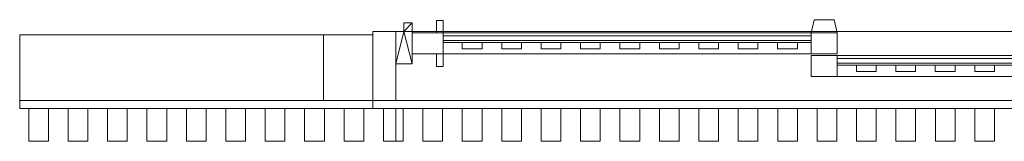
# Model space of a CAD drawing. Units: millimetres. Extents: x 0 to 3016, y -62 to 123.
# Drawn here: x 0 to 1499, y -62 to 123 of the extents above; entities that cross this region are included whole.
import ezdxf

# ---------------------------------------------------------------- set-up
doc = ezdxf.new("R2010")
doc.units = ezdxf.units.MM
doc.header["$LTSCALE"] = 5.08
doc.layers.add('ｽｸﾘｰﾝⅡ（2枚引込戸ｾｯﾄ）04', color=7, linetype='Continuous')

# ---------------------------------------------------------------- blocks, each defined once
blk = doc.blocks.new('____YⅡ（2枚引込戸__A）04_dxf')
at = {"color": 253, "linetype": 'Continuous', "lineweight": 15}
for points in [[(634.5, 103, 136), (634.5, 122, 136), (644.5, 122, 136), (644.5, 103, 136)], [(644.5, 103, 2025), (644.5, 122, 2025), (634.5, 122, 2025), (634.5, 103, 2025)], [(634.5, 103, 136), (634.5, 103, 2025), (634.5, 122, 2025), (634.5, 122, 136)], [(634.5, 122, 136), (634.5, 122, 2025), (644.5, 122, 2025), (644.5, 122, 136)], [(644.5, 122, 136), (644.5, 122, 2025), (644.5, 103, 2025), (644.5, 103, 136)], [(1204.5, 103), (1204.5, 103, 2025), (1209.5, 123, 2025), (1209.5, 123)], [(1244.5, 103), (1204.5, 103), (1209.5, 123), (1239.5, 123)], [(1244.5, 103, 2025), (1239.5, 123, 2025), (1209.5, 123, 2025), (1204.5, 103, 2025)], [(1209.5, 123), (1209.5, 123, 2025), (1239.5, 123, 2025), (1239.5, 123)], [(1239.5, 123), (1239.5, 123, 2025), (1244.5, 103, 2025), (1244.5, 103)], [(537.5, 0), (537.5, 105), (572.5, 105), (572.5, 0)], [(572.5, 0, 2200), (572.5, 105, 2200), (537.5, 105, 2200), (537.5, 0, 2200)], [(537.5, 0), (537.5, 0, 2200), (537.5, 105, 2200), (537.5, 105)], [(537.5, 105), (537.5, 105, 2200), (572.5, 105, 2200), (572.5, 105)], [(2478, 0, 2200), (537.5, 0, 2200), (537.5, 105, 2200), (2478, 105, 2200)], [(537.5, 0, 2275), (2478, 0, 2275), (2478, 105, 2275), (537.5, 105, 2275)], [(2478, 105, 2200), (537.5, 105, 2200), (537.5, 105, 2275), (2478, 105, 2275)], [(537.5, 105, 2200), (537.5, 0, 2200), (537.5, 0, 2275), (537.5, 105, 2275)], [(2478, 0, 2305), (537.5, 0, 2305), (537.5, 105, 2305), (2478, 105, 2305)], [(537.5, 0, 2380), (2478, 0, 2380), (2478, 105, 2380), (537.5, 105, 2380)], [(2478, 105, 2305), (537.5, 105, 2305), (537.5, 105, 2380), (2478, 105, 2380)], [(537.5, 105, 2305), (537.5, 0, 2305), (537.5, 0, 2380), (537.5, 105, 2380)], [(572.5, 105), (572.5, 105, 2200), (572.5, 0, 2200), (572.5, 0)], [(572.5, 0, 2025), (572.5, 105, 2025), (2443, 105, 2025), (2443, 0, 2025)], [(2443, 0, 2200), (2443, 105, 2200), (572.5, 105, 2200), (572.5, 0, 2200)], [(572.5, 0, 2025), (572.5, 0, 2200), (572.5, 105, 2200), (572.5, 105, 2025)], [(572.5, 105, 2025), (572.5, 105, 2200), (2443, 105, 2200), (2443, 105, 2025)], [(572.5, 56), (572.5, 56, 2025), (572.5, 105, 2025), (572.5, 105)], [(572.5, 105), (572.5, 105, 2025), (584.5, 105, 2025), (584.5, 105)], [(572.5, 56), (572.5, 105), (584.5, 105)], [(597.5, 56), (572.5, 56), (584.5, 105)], [(584.5, 105, 2025), (572.5, 105, 2025), (572.5, 56, 2025)], [(597.5, 56, 2025), (584.5, 105, 2025), (572.5, 56, 2025)], [(584.5, 105), (584.5, 105, 2025), (584.5, 118, 2025), (584.5, 118)], [(584.5, 118), (584.5, 118, 2025), (597.5, 118, 2025), (597.5, 118)], [(597.5, 56), (584.5, 105), (597.5, 118)], [(597.5, 118), (584.5, 105), (584.5, 118)], [(597.5, 118, 2025), (584.5, 118, 2025), (584.5, 105, 2025)], [(597.5, 118, 2025), (584.5, 105, 2025), (597.5, 56, 2025)], [(597.5, 118), (597.5, 118, 2025), (597.5, 56, 2025), (597.5, 56)], [(462.5, 0, 120), (0, 0, 120), (0, 100, 120), (462.5, 100, 120)], [(0, 0, 195), (462.5, 0, 195), (462.5, 100, 195), (0, 100, 195)], [(462.5, 100, 120), (0, 100, 120), (0, 100, 195), (462.5, 100, 195)], [(0, 100, 120), (0, 0, 120), (0, 0, 195), (0, 100, 195)], [(462.5, 0, 1162.5), (0, 0, 1162.5), (0, 100, 1162.5), (462.5, 100, 1162.5)], [(0, 0, 1237.5), (462.5, 0, 1237.5), (462.5, 100, 1237.5), (0, 100, 1237.5)], [(462.5, 100, 1162.5), (0, 100, 1162.5), (0, 100, 1237.5), (462.5, 100, 1237.5)], [(0, 100, 1162.5), (0, 0, 1162.5), (0, 0, 1237.5), (0, 100, 1237.5)], [(462.5, 0, 2305), (0, 0, 2305), (0, 100, 2305), (462.5, 100, 2305)], [(0, 0, 2380), (462.5, 0, 2380), (462.5, 100, 2380), (0, 100, 2380)], [(462.5, 100, 2305), (0, 100, 2305), (0, 100, 2380), (462.5, 100, 2380)], [(0, 100, 2305), (0, 0, 2305), (0, 0, 2380), (0, 100, 2380)], [(462.5, 0, 120), (462.5, 100, 120), (462.5, 100, 195), (462.5, 0, 195)], [(462.5, 0, 1162.5), (462.5, 100, 1162.5), (462.5, 100, 1237.5), (462.5, 0, 1237.5)], [(462.5, 0, 2305), (462.5, 100, 2305), (462.5, 100, 2380), (462.5, 0, 2380)], [(537.5, 0), (462.5, 0), (462.5, 100), (537.5, 100)], [(462.5, 0, 2500), (537.5, 0, 2500), (537.5, 100, 2500), (462.5, 100, 2500)], [(537.5, 100), (462.5, 100), (462.5, 100, 2500), (537.5, 100, 2500)], [(462.5, 100), (462.5, 0), (462.5, 0, 2500), (462.5, 100, 2500)], [(537.5, 0), (537.5, 100), (537.5, 100, 2500), (537.5, 0, 2500)], [(597.5, 71), (597.5, 103), (644.5, 103), (644.5, 71)], [(644.5, 71, 2025), (644.5, 103, 2025), (597.5, 103, 2025), (597.5, 71, 2025)], [(597.5, 71), (597.5, 71, 2025), (597.5, 103, 2025), (597.5, 103)], [(597.5, 103), (597.5, 103, 2025), (644.5, 103, 2025), (644.5, 103)], [(644.5, 103, 136), (644.5, 103, 2025), (634.5, 103, 2025), (634.5, 103, 136)], [(644.5, 103), (644.5, 103, 2025), (644.5, 71, 2025), (644.5, 71)], [(644.5, 71), (644.5, 103), (1204.5, 103), (1204.5, 71)], [(1204.5, 71, 136), (1204.5, 103, 136), (644.5, 103, 136), (644.5, 71, 136)], [(644.5, 71), (644.5, 71, 136), (644.5, 103, 136), (644.5, 103)], [(644.5, 103), (644.5, 103, 136), (1204.5, 103, 136), (1204.5, 103)], [(644.5, 91.5, 1470), (644.5, 98.5, 1470), (1204.5, 98.5, 1470), (1204.5, 91.5, 1470)], [(1204.5, 91.5, 1500), (1204.5, 98.5, 1500), (644.5, 98.5, 1500), (644.5, 91.5, 1500)], [(644.5, 91.5, 1470), (644.5, 91.5, 1500), (644.5, 98.5, 1500), (644.5, 98.5, 1470)], [(644.5, 98.5, 1470), (644.5, 98.5, 1500), (1204.5, 98.5, 1500), (1204.5, 98.5, 1470)], [(1204.5, 91.5, 1470), (1204.5, 91.5, 1500), (644.5, 91.5, 1500), (644.5, 91.5, 1470)], [(644.5, 88.5, 136), (644.5, 91.5, 136), (1204.5, 91.5, 136), (1204.5, 88.5, 136)], [(1204.5, 88.5, 1500), (1204.5, 91.5, 1500), (644.5, 91.5, 1500), (644.5, 88.5, 1500)], [(644.5, 88.5, 136), (644.5, 88.5, 1500), (644.5, 91.5, 1500), (644.5, 91.5, 136)], [(644.5, 91.5, 136), (644.5, 91.5, 1500), (1204.5, 91.5, 1500), (1204.5, 91.5, 136)], [(1204.5, 71), (1204.5, 103), (1244.5, 103), (1244.5, 71)], [(1244.5, 71, 2025), (1244.5, 103, 2025), (1204.5, 103, 2025), (1204.5, 71, 2025)], [(1204.5, 71), (1204.5, 71, 2025), (1204.5, 103, 2025), (1204.5, 103)], [(1204.5, 103), (1204.5, 103, 2025), (1244.5, 103, 2025), (1244.5, 103)], [(1244.5, 103), (1244.5, 103, 2025), (1204.5, 103, 2025), (1204.5, 103)], [(1204.5, 103), (1204.5, 103, 136), (1204.5, 71, 136), (1204.5, 71)], [(1204.5, 98.5, 1470), (1204.5, 98.5, 1500), (1204.5, 91.5, 1500), (1204.5, 91.5, 1470)], [(1204.5, 91.5, 136), (1204.5, 91.5, 1500), (1204.5, 88.5, 1500), (1204.5, 88.5, 136)], [(1244.5, 103), (1244.5, 103, 2025), (1244.5, 71, 2025), (1244.5, 71)], [(1204.5, 88.5, 136), (1204.5, 88.5, 1500), (644.5, 88.5, 1500), (644.5, 88.5, 136)], [(673.7, 78.5, 136), (673.7, 88.5, 136), (703.7, 88.5, 136), (703.7, 78.5, 136)], [(703.7, 78.5, 2025), (703.7, 88.5, 2025), (673.7, 88.5, 2025), (673.7, 78.5, 2025)], [(673.7, 78.5, 136), (673.7, 78.5, 2025), (673.7, 88.5, 2025), (673.7, 88.5, 136)], [(673.7, 88.5, 136), (673.7, 88.5, 2025), (703.7, 88.5, 2025), (703.7, 88.5, 136)], [(703.7, 78.5, 136), (703.7, 78.5, 2025), (673.7, 78.5, 2025), (673.7, 78.5, 136)], [(703.7, 88.5, 136), (703.7, 88.5, 2025), (703.7, 78.5, 2025), (703.7, 78.5, 136)], [(733.7, 78.5, 136), (733.7, 88.5, 136), (763.7, 88.5, 136), (763.7, 78.5, 136)], [(763.7, 78.5, 2025), (763.7, 88.5, 2025), (733.7, 88.5, 2025), (733.7, 78.5, 2025)], [(733.7, 78.5, 136), (733.7, 78.5, 2025), (733.7, 88.5, 2025), (733.7, 88.5, 136)], [(733.7, 88.5, 136), (733.7, 88.5, 2025), (763.7, 88.5, 2025), (763.7, 88.5, 136)], [(763.7, 78.5, 136), (763.7, 78.5, 2025), (733.7, 78.5, 2025), (733.7, 78.5, 136)], [(763.7, 88.5, 136), (763.7, 88.5, 2025), (763.7, 78.5, 2025), (763.7, 78.5, 136)], [(793.7, 78.5, 136), (793.7, 88.5, 136), (823.7, 88.5, 136), (823.7, 78.5, 136)], [(823.7, 78.5, 2025), (823.7, 88.5, 2025), (793.7, 88.5, 2025), (793.7, 78.5, 2025)], [(793.7, 78.5, 136), (793.7, 78.5, 2025), (793.7, 88.5, 2025), (793.7, 88.5, 136)], [(793.7, 88.5, 136), (793.7, 88.5, 2025), (823.7, 88.5, 2025), (823.7, 88.5, 136)], [(823.7, 78.5, 136), (823.7, 78.5, 2025), (793.7, 78.5, 2025), (793.7, 78.5, 136)], [(823.7, 88.5, 136), (823.7, 88.5, 2025), (823.7, 78.5, 2025), (823.7, 78.5, 136)], [(853.7, 78.5, 136), (853.7, 88.5, 136), (883.7, 88.5, 136), (883.7, 78.5, 136)], [(883.7, 78.5, 2025), (883.7, 88.5, 2025), (853.7, 88.5, 2025), (853.7, 78.5, 2025)], [(853.7, 78.5, 136), (853.7, 78.5, 2025), (853.7, 88.5, 2025), (853.7, 88.5, 136)], [(853.7, 88.5, 136), (853.7, 88.5, 2025), (883.7, 88.5, 2025), (883.7, 88.5, 136)], [(883.7, 78.5, 136), (883.7, 78.5, 2025), (853.7, 78.5, 2025), (853.7, 78.5, 136)], [(883.7, 88.5, 136), (883.7, 88.5, 2025), (883.7, 78.5, 2025), (883.7, 78.5, 136)], [(913.7, 78.5, 136), (913.7, 88.5, 136), (943.7, 88.5, 136), (943.7, 78.5, 136)], [(943.7, 78.5, 2025), (943.7, 88.5, 2025), (913.7, 88.5, 2025), (913.7, 78.5, 2025)], [(913.7, 78.5, 136), (913.7, 78.5, 2025), (913.7, 88.5, 2025), (913.7, 88.5, 136)], [(913.7, 88.5, 136), (913.7, 88.5, 2025), (943.7, 88.5, 2025), (943.7, 88.5, 136)], [(943.7, 78.5, 136), (943.7, 78.5, 2025), (913.7, 78.5, 2025), (913.7, 78.5, 136)], [(943.7, 88.5, 136), (943.7, 88.5, 2025), (943.7, 78.5, 2025), (943.7, 78.5, 136)], [(973.7, 78.5, 136), (973.7, 88.5, 136), (1003.7, 88.5, 136), (1003.7, 78.5, 136)], [(1003.7, 78.5, 2025), (1003.7, 88.5, 2025), (973.7, 88.5, 2025), (973.7, 78.5, 2025)], [(973.7, 78.5, 136), (973.7, 78.5, 2025), (973.7, 88.5, 2025), (973.7, 88.5, 136)], [(973.7, 88.5, 136), (973.7, 88.5, 2025), (1003.7, 88.5, 2025), (1003.7, 88.5, 136)], [(1003.7, 78.5, 136), (1003.7, 78.5, 2025), (973.7, 78.5, 2025), (973.7, 78.5, 136)], [(1003.7, 88.5, 136), (1003.7, 88.5, 2025), (1003.7, 78.5, 2025), (1003.7, 78.5, 136)], [(1033.7, 78.5, 136), (1033.7, 88.5, 136), (1063.7, 88.5, 136), (1063.7, 78.5, 136)], [(1063.7, 78.5, 2025), (1063.7, 88.5, 2025), (1033.7, 88.5, 2025), (1033.7, 78.5, 2025)], [(1033.7, 78.5, 136), (1033.7, 78.5, 2025), (1033.7, 88.5, 2025), (1033.7, 88.5, 136)], [(1033.7, 88.5, 136), (1033.7, 88.5, 2025), (1063.7, 88.5, 2025), (1063.7, 88.5, 136)], [(1063.7, 78.5, 136), (1063.7, 78.5, 2025), (1033.7, 78.5, 2025), (1033.7, 78.5, 136)], [(1063.7, 88.5, 136), (1063.7, 88.5, 2025), (1063.7, 78.5, 2025), (1063.7, 78.5, 136)], [(1093.7, 78.5, 136), (1093.7, 88.5, 136), (1123.7, 88.5, 136), (1123.7, 78.5, 136)], [(1123.7, 78.5, 2025), (1123.7, 88.5, 2025), (1093.7, 88.5, 2025), (1093.7, 78.5, 2025)], [(1093.7, 78.5, 136), (1093.7, 78.5, 2025), (1093.7, 88.5, 2025), (1093.7, 88.5, 136)], [(1093.7, 88.5, 136), (1093.7, 88.5, 2025), (1123.7, 88.5, 2025), (1123.7, 88.5, 136)], [(1123.7, 78.5, 136), (1123.7, 78.5, 2025), (1093.7, 78.5, 2025), (1093.7, 78.5, 136)], [(1123.7, 88.5, 136), (1123.7, 88.5, 2025), (1123.7, 78.5, 2025), (1123.7, 78.5, 136)], [(1153.7, 78.5, 136), (1153.7, 88.5, 136), (1183.7, 88.5, 136), (1183.7, 78.5, 136)], [(1183.7, 78.5, 2025), (1183.7, 88.5, 2025), (1153.7, 88.5, 2025), (1153.7, 78.5, 2025)], [(1153.7, 78.5, 136), (1153.7, 78.5, 2025), (1153.7, 88.5, 2025), (1153.7, 88.5, 136)], [(1153.7, 88.5, 136), (1153.7, 88.5, 2025), (1183.7, 88.5, 2025), (1183.7, 88.5, 136)], [(1183.7, 78.5, 136), (1183.7, 78.5, 2025), (1153.7, 78.5, 2025), (1153.7, 78.5, 136)], [(1183.7, 88.5, 136), (1183.7, 88.5, 2025), (1183.7, 78.5, 2025), (1183.7, 78.5, 136)], [(644.5, 71), (644.5, 71, 2025), (597.5, 71, 2025), (597.5, 71)], [(634.5, 52, 136), (634.5, 71, 136), (644.5, 71, 136), (644.5, 52, 136)], [(644.5, 52, 2025), (644.5, 71, 2025), (634.5, 71, 2025), (634.5, 52, 2025)], [(634.5, 52, 136), (634.5, 52, 2025), (634.5, 71, 2025), (634.5, 71, 136)], [(634.5, 71, 136), (634.5, 71, 2025), (644.5, 71, 2025), (644.5, 71, 136)], [(644.5, 71, 136), (644.5, 71, 2025), (644.5, 52, 2025), (644.5, 52, 136)], [(1204.5, 71), (1204.5, 71, 136), (644.5, 71, 136), (644.5, 71)], [(1244.5, 71), (1244.5, 71, 2025), (1204.5, 71, 2025), (1204.5, 71)], [(1204.5, 36.5), (1204.5, 68.5), (1244.5, 68.5), (1244.5, 36.5)], [(1244.5, 36.5, 2025), (1244.5, 68.5, 2025), (1204.5, 68.5, 2025), (1204.5, 36.5, 2025)], [(1204.5, 36.5), (1204.5, 36.5, 2025), (1204.5, 68.5, 2025), (1204.5, 68.5)], [(1204.5, 68.5), (1204.5, 68.5, 2025), (1244.5, 68.5, 2025), (1244.5, 68.5)], [(1244.5, 68.5), (1244.5, 68.5, 2025), (1244.5, 36.5, 2025), (1244.5, 36.5)], [(1244.5, 36.5), (1244.5, 68.5), (1804.5, 68.5), (1804.5, 36.5)], [(1804.5, 36.5, 136), (1804.5, 68.5, 136), (1244.5, 68.5, 136), (1244.5, 36.5, 136)], [(1244.5, 36.5), (1244.5, 36.5, 136), (1244.5, 68.5, 136), (1244.5, 68.5)], [(1244.5, 68.5), (1244.5, 68.5, 136), (1804.5, 68.5, 136), (1804.5, 68.5)], [(1244.5, 57, 1470), (1244.5, 64, 1470), (1804.5, 64, 1470), (1804.5, 57, 1470)], [(1804.5, 57, 1500), (1804.5, 64, 1500), (1244.5, 64, 1500), (1244.5, 57, 1500)], [(1244.5, 57, 1470), (1244.5, 57, 1500), (1244.5, 64, 1500), (1244.5, 64, 1470)], [(1244.5, 64, 1470), (1244.5, 64, 1500), (1804.5, 64, 1500), (1804.5, 64, 1470)], [(597.5, 56), (597.5, 56, 2025), (572.5, 56, 2025), (572.5, 56)], [(644.5, 52, 136), (644.5, 52, 2025), (634.5, 52, 2025), (634.5, 52, 136)], [(1804.5, 57, 1470), (1804.5, 57, 1500), (1244.5, 57, 1500), (1244.5, 57, 1470)], [(1244.5, 54, 136), (1244.5, 57, 136), (1804.5, 57, 136), (1804.5, 54, 136)], [(1804.5, 54, 1500), (1804.5, 57, 1500), (1244.5, 57, 1500), (1244.5, 54, 1500)], [(1244.5, 54, 136), (1244.5, 54, 1500), (1244.5, 57, 1500), (1244.5, 57, 136)], [(1244.5, 57, 136), (1244.5, 57, 1500), (1804.5, 57, 1500), (1804.5, 57, 136)], [(1804.5, 54, 136), (1804.5, 54, 1500), (1244.5, 54, 1500), (1244.5, 54, 136)], [(1273.7, 44, 136), (1273.7, 54, 136), (1303.7, 54, 136), (1303.7, 44, 136)], [(1303.7, 44, 2025), (1303.7, 54, 2025), (1273.7, 54, 2025), (1273.7, 44, 2025)], [(1273.7, 44, 136), (1273.7, 44, 2025), (1273.7, 54, 2025), (1273.7, 54, 136)], [(1273.7, 54, 136), (1273.7, 54, 2025), (1303.7, 54, 2025), (1303.7, 54, 136)], [(1303.7, 54, 136), (1303.7, 54, 2025), (1303.7, 44, 2025), (1303.7, 44, 136)], [(1333.7, 44, 136), (1333.7, 54, 136), (1363.7, 54, 136), (1363.7, 44, 136)], [(1363.7, 44, 2025), (1363.7, 54, 2025), (1333.7, 54, 2025), (1333.7, 44, 2025)], [(1333.7, 44, 136), (1333.7, 44, 2025), (1333.7, 54, 2025), (1333.7, 54, 136)], [(1333.7, 54, 136), (1333.7, 54, 2025), (1363.7, 54, 2025), (1363.7, 54, 136)], [(1363.7, 54, 136), (1363.7, 54, 2025), (1363.7, 44, 2025), (1363.7, 44, 136)], [(1393.7, 44, 136), (1393.7, 54, 136), (1423.7, 54, 136), (1423.7, 44, 136)], [(1423.7, 44, 2025), (1423.7, 54, 2025), (1393.7, 54, 2025), (1393.7, 44, 2025)], [(1393.7, 44, 136), (1393.7, 44, 2025), (1393.7, 54, 2025), (1393.7, 54, 136)], [(1393.7, 54, 136), (1393.7, 54, 2025), (1423.7, 54, 2025), (1423.7, 54, 136)], [(1423.7, 54, 136), (1423.7, 54, 2025), (1423.7, 44, 2025), (1423.7, 44, 136)], [(1453.7, 44, 136), (1453.7, 54, 136), (1483.7, 54, 136), (1483.7, 44, 136)], [(1483.7, 44, 2025), (1483.7, 54, 2025), (1453.7, 54, 2025), (1453.7, 44, 2025)], [(1453.7, 44, 136), (1453.7, 44, 2025), (1453.7, 54, 2025), (1453.7, 54, 136)], [(1453.7, 54, 136), (1453.7, 54, 2025), (1483.7, 54, 2025), (1483.7, 54, 136)], [(1483.7, 54, 136), (1483.7, 54, 2025), (1483.7, 44, 2025), (1483.7, 44, 136)], [(1244.5, 36.5), (1244.5, 36.5, 2025), (1204.5, 36.5, 2025), (1204.5, 36.5)], [(1804.5, 36.5), (1804.5, 36.5, 136), (1244.5, 36.5, 136), (1244.5, 36.5)], [(1303.7, 44, 136), (1303.7, 44, 2025), (1273.7, 44, 2025), (1273.7, 44, 136)], [(1363.7, 44, 136), (1363.7, 44, 2025), (1333.7, 44, 2025), (1333.7, 44, 136)], [(1423.7, 44, 136), (1423.7, 44, 2025), (1393.7, 44, 2025), (1393.7, 44, 136)], [(1483.7, 44, 136), (1483.7, 44, 2025), (1453.7, 44, 2025), (1453.7, 44, 136)], [(0, 0, 120), (462.5, 0, 120), (462.5, 0, 195), (0, 0, 195)], [(537.5, -12, 155), (0, -12, 155), (0, 0, 155), (537.5, 0, 155)], [(0, -12, 195), (537.5, -12, 195), (537.5, 0, 195), (0, 0, 195)], [(537.5, 0, 155), (0, 0, 155), (0, 0, 195), (537.5, 0, 195)], [(0, 0, 155), (0, -12, 155), (0, -12, 195), (0, 0, 195)], [(0, 0, 1162.5), (462.5, 0, 1162.5), (462.5, 0, 1237.5), (0, 0, 1237.5)], [(537.5, -12, 1197.5), (0, -12, 1197.5), (0, 0, 1197.5), (537.5, 0, 1197.5)], [(0, -12, 1237.5), (537.5, -12, 1237.5), (537.5, 0, 1237.5), (0, 0, 1237.5)], [(537.5, 0, 1197.5), (0, 0, 1197.5), (0, 0, 1237.5), (537.5, 0, 1237.5)], [(0, 0, 1197.5), (0, -12, 1197.5), (0, -12, 1237.5), (0, 0, 1237.5)], [(0, 0, 2305), (462.5, 0, 2305), (462.5, 0, 2380), (0, 0, 2380)], [(537.5, -12, 2340), (0, -12, 2340), (0, 0, 2340), (537.5, 0, 2340)], [(0, -12, 2380), (537.5, -12, 2380), (537.5, 0, 2380), (0, 0, 2380)], [(537.5, 0, 2340), (0, 0, 2340), (0, 0, 2380), (537.5, 0, 2380)], [(0, 0, 2340), (0, -12, 2340), (0, -12, 2380), (0, 0, 2380)], [(462.5, 0), (537.5, 0), (537.5, 0, 2500), (462.5, 0, 2500)], [(537.5, -12, 155), (537.5, 0, 155), (537.5, 0, 195), (537.5, -12, 195)], [(537.5, -12, 1197.5), (537.5, 0, 1197.5), (537.5, 0, 1237.5), (537.5, -12, 1237.5)], [(537.5, -12, 2340), (537.5, 0, 2340), (537.5, 0, 2380), (537.5, -12, 2380)], [(572.5, 0), (572.5, 0, 2200), (537.5, 0, 2200), (537.5, 0)], [(537.5, 0, 2200), (2478, 0, 2200), (2478, 0, 2275), (537.5, 0, 2275)], [(2478, -12, 2235), (537.5, -12, 2235), (537.5, 0, 2235), (2478, 0, 2235)], [(537.5, -12, 2275), (2478, -12, 2275), (2478, 0, 2275), (537.5, 0, 2275)], [(2478, 0, 2235), (537.5, 0, 2235), (537.5, 0, 2275), (2478, 0, 2275)], [(537.5, 0, 2235), (537.5, -12, 2235), (537.5, -12, 2275), (537.5, 0, 2275)], [(537.5, 0, 2305), (2478, 0, 2305), (2478, 0, 2380), (537.5, 0, 2380)], [(2478, -12, 2340), (537.5, -12, 2340), (537.5, 0, 2340), (2478, 0, 2340)], [(537.5, -12, 2380), (2478, -12, 2380), (2478, 0, 2380), (537.5, 0, 2380)], [(2478, 0, 2340), (537.5, 0, 2340), (537.5, 0, 2380), (2478, 0, 2380)], [(537.5, 0, 2340), (537.5, -12, 2340), (537.5, -12, 2380), (537.5, 0, 2380)], [(2443, 0, 2025), (2443, 0, 2200), (572.5, 0, 2200), (572.5, 0, 2025)], [(0, -12, 155), (537.5, -12, 155), (537.5, -12, 195), (0, -12, 195)], [(0, -12, 1197.5), (537.5, -12, 1197.5), (537.5, -12, 1237.5), (0, -12, 1237.5)], [(0, -12, 2340), (537.5, -12, 2340), (537.5, -12, 2380), (0, -12, 2380)], [(43.75, -62), (13.75, -62), (13.75, -12), (43.75, -12)], [(13.75, -62, 2500), (43.75, -62, 2500), (43.75, -12, 2500), (13.75, -12, 2500)], [(43.75, -12), (13.75, -12), (13.75, -12, 2500), (43.75, -12, 2500)], [(13.75, -12), (13.75, -62), (13.75, -62, 2500), (13.75, -12, 2500)], [(43.75, -62), (43.75, -12), (43.75, -12, 2500), (43.75, -62, 2500)], [(103.75, -62), (73.75, -62), (73.75, -12), (103.75, -12)], [(73.75, -62, 2500), (103.75, -62, 2500), (103.75, -12, 2500), (73.75, -12, 2500)], [(103.75, -12), (73.75, -12), (73.75, -12, 2500), (103.75, -12, 2500)], [(73.75, -12), (73.75, -62), (73.75, -62, 2500), (73.75, -12, 2500)], [(103.75, -62), (103.75, -12), (103.75, -12, 2500), (103.75, -62, 2500)], [(163.75, -62), (133.75, -62), (133.75, -12), (163.75, -12)], [(133.75, -62, 2500), (163.75, -62, 2500), (163.75, -12, 2500), (133.75, -12, 2500)], [(163.75, -12), (133.75, -12), (133.75, -12, 2500), (163.75, -12, 2500)], [(133.75, -12), (133.75, -62), (133.75, -62, 2500), (133.75, -12, 2500)], [(163.75, -62), (163.75, -12), (163.75, -12, 2500), (163.75, -62, 2500)], [(223.75, -62), (193.75, -62), (193.75, -12), (223.75, -12)], [(193.75, -62, 2500), (223.75, -62, 2500), (223.75, -12, 2500), (193.75, -12, 2500)], [(223.75, -12), (193.75, -12), (193.75, -12, 2500), (223.75, -12, 2500)], [(193.75, -12), (193.75, -62), (193.75, -62, 2500), (193.75, -12, 2500)], [(223.75, -62), (223.75, -12), (223.75, -12, 2500), (223.75, -62, 2500)], [(283.75, -62), (253.75, -62), (253.75, -12), (283.75, -12)], [(253.75, -62, 2500), (283.75, -62, 2500), (283.75, -12, 2500), (253.75, -12, 2500)], [(283.75, -12), (253.75, -12), (253.75, -12, 2500), (283.75, -12, 2500)], [(253.75, -12), (253.75, -62), (253.75, -62, 2500), (253.75, -12, 2500)], [(283.75, -62), (283.75, -12), (283.75, -12, 2500), (283.75, -62, 2500)], [(343.75, -62), (313.75, -62), (313.75, -12), (343.75, -12)], [(313.75, -62, 2500), (343.75, -62, 2500), (343.75, -12, 2500), (313.75, -12, 2500)], [(343.75, -12), (313.75, -12), (313.75, -12, 2500), (343.75, -12, 2500)], [(313.75, -12), (313.75, -62), (313.75, -62, 2500), (313.75, -12, 2500)], [(343.75, -62), (343.75, -12), (343.75, -12, 2500), (343.75, -62, 2500)], [(403.75, -62), (373.75, -62), (373.75, -12), (403.75, -12)], [(373.75, -62, 2500), (403.75, -62, 2500), (403.75, -12, 2500), (373.75, -12, 2500)], [(403.75, -12), (373.75, -12), (373.75, -12, 2500), (403.75, -12, 2500)], [(373.75, -12), (373.75, -62), (373.75, -62, 2500), (373.75, -12, 2500)], [(403.75, -62), (403.75, -12), (403.75, -12, 2500), (403.75, -62, 2500)], [(463.75, -62), (433.75, -62), (433.75, -12), (463.75, -12)], [(433.75, -62, 2500), (463.75, -62, 2500), (463.75, -12, 2500), (433.75, -12, 2500)], [(463.75, -12), (433.75, -12), (433.75, -12, 2500), (463.75, -12, 2500)], [(433.75, -12), (433.75, -62), (433.75, -62, 2500), (433.75, -12, 2500)], [(463.75, -62), (463.75, -12), (463.75, -12, 2500), (463.75, -62, 2500)], [(523.75, -62), (493.75, -62), (493.75, -12), (523.75, -12)], [(493.75, -62, 2500), (523.75, -62, 2500), (523.75, -12, 2500), (493.75, -12, 2500)], [(523.75, -12), (493.75, -12), (493.75, -12, 2500), (523.75, -12, 2500)], [(493.75, -12), (493.75, -62), (493.75, -62, 2500), (493.75, -12, 2500)], [(523.75, -62), (523.75, -12), (523.75, -12, 2500), (523.75, -62, 2500)], [(537.5, -12, 2235), (2478, -12, 2235), (2478, -12, 2275), (537.5, -12, 2275)], [(537.5, -12, 2340), (2478, -12, 2340), (2478, -12, 2380), (537.5, -12, 2380)], [(553.75, -12, 2500), (583.75, -12, 2500), (583.75, -12, 2025)], [(553.75, -12, 2500), (583.75, -12, 2025), (572.5, -12, 2025)], [(553.75, -12), (553.75, -12, 2500), (572.5, -12, 2025)], [(553.75, -12), (572.5, -12, 2025), (572.5, -12)], [(583.75, -12, 2500), (553.75, -12, 2500), (553.75, -62, 2500), (583.75, -62, 2500)], [(572.5, -12), (572.5, -62), (553.75, -62), (553.75, -12)], [(553.75, -62, 2500), (553.75, -12, 2500), (553.75, -12), (553.75, -62)], [(572.5, -12, 2025), (583.75, -12, 2025), (583.75, -62, 2025), (572.5, -62, 2025)], [(572.5, -12), (572.5, -12, 2025), (572.5, -62, 2025), (572.5, -62)], [(583.75, -62, 2025), (583.75, -12, 2025), (583.75, -12, 2500), (583.75, -62, 2500)], [(613.75, -12, 2025), (643.75, -12, 2025), (643.75, -62, 2025), (613.75, -62, 2025)], [(643.75, -12, 2025), (613.75, -12, 2025), (613.75, -12, 2500), (643.75, -12, 2500)], [(643.75, -12, 2500), (613.75, -12, 2500), (613.75, -62, 2500), (643.75, -62, 2500)], [(613.75, -12, 2025), (613.75, -62, 2025), (613.75, -62, 2500), (613.75, -12, 2500)], [(643.75, -62, 2025), (643.75, -12, 2025), (643.75, -12, 2500), (643.75, -62, 2500)], [(673.75, -12, 2025), (703.75, -12, 2025), (703.75, -62, 2025), (673.75, -62, 2025)], [(703.75, -12, 2025), (673.75, -12, 2025), (673.75, -12, 2500), (703.75, -12, 2500)], [(703.75, -12, 2500), (673.75, -12, 2500), (673.75, -62, 2500), (703.75, -62, 2500)], [(673.75, -12, 2025), (673.75, -62, 2025), (673.75, -62, 2500), (673.75, -12, 2500)], [(703.75, -62, 2025), (703.75, -12, 2025), (703.75, -12, 2500), (703.75, -62, 2500)], [(733.75, -12, 2025), (763.75, -12, 2025), (763.75, -62, 2025), (733.75, -62, 2025)], [(763.75, -12, 2025), (733.75, -12, 2025), (733.75, -12, 2500), (763.75, -12, 2500)], [(763.75, -12, 2500), (733.75, -12, 2500), (733.75, -62, 2500), (763.75, -62, 2500)], [(733.75, -12, 2025), (733.75, -62, 2025), (733.75, -62, 2500), (733.75, -12, 2500)], [(763.75, -62, 2025), (763.75, -12, 2025), (763.75, -12, 2500), (763.75, -62, 2500)], [(793.75, -12, 2025), (823.75, -12, 2025), (823.75, -62, 2025), (793.75, -62, 2025)], [(823.75, -12, 2025), (793.75, -12, 2025), (793.75, -12, 2500), (823.75, -12, 2500)], [(823.75, -12, 2500), (793.75, -12, 2500), (793.75, -62, 2500), (823.75, -62, 2500)], [(793.75, -12, 2025), (793.75, -62, 2025), (793.75, -62, 2500), (793.75, -12, 2500)], [(823.75, -62, 2025), (823.75, -12, 2025), (823.75, -12, 2500), (823.75, -62, 2500)], [(853.75, -12, 2025), (883.75, -12, 2025), (883.75, -62, 2025), (853.75, -62, 2025)], [(883.75, -12, 2025), (853.75, -12, 2025), (853.75, -12, 2500), (883.75, -12, 2500)], [(883.75, -12, 2500), (853.75, -12, 2500), (853.75, -62, 2500), (883.75, -62, 2500)], [(853.75, -12, 2025), (853.75, -62, 2025), (853.75, -62, 2500), (853.75, -12, 2500)], [(883.75, -62, 2025), (883.75, -12, 2025), (883.75, -12, 2500), (883.75, -62, 2500)], [(913.75, -12, 2025), (943.75, -12, 2025), (943.75, -62, 2025), (913.75, -62, 2025)], [(943.75, -12, 2025), (913.75, -12, 2025), (913.75, -12, 2500), (943.75, -12, 2500)], [(943.75, -12, 2500), (913.75, -12, 2500), (913.75, -62, 2500), (943.75, -62, 2500)], [(913.75, -12, 2025), (913.75, -62, 2025), (913.75, -62, 2500), (913.75, -12, 2500)], [(943.75, -62, 2025), (943.75, -12, 2025), (943.75, -12, 2500), (943.75, -62, 2500)], [(973.75, -12, 2025), (1003.75, -12, 2025), (1003.75, -62, 2025), (973.75, -62, 2025)], [(1003.75, -12, 2025), (973.75, -12, 2025), (973.75, -12, 2500), (1003.75, -12, 2500)], [(1003.75, -12, 2500), (973.75, -12, 2500), (973.75, -62, 2500), (1003.75, -62, 2500)], [(973.75, -12, 2025), (973.75, -62, 2025), (973.75, -62, 2500), (973.75, -12, 2500)], [(1003.75, -62, 2025), (1003.75, -12, 2025), (1003.75, -12, 2500), (1003.75, -62, 2500)], [(1033.75, -12, 2025), (1063.75, -12, 2025), (1063.75, -62, 2025), (1033.75, -62, 2025)], [(1063.75, -12, 2025), (1033.75, -12, 2025), (1033.75, -12, 2500), (1063.75, -12, 2500)], [(1063.75, -12, 2500), (1033.75, -12, 2500), (1033.75, -62, 2500), (1063.75, -62, 2500)], [(1033.75, -12, 2025), (1033.75, -62, 2025), (1033.75, -62, 2500), (1033.75, -12, 2500)], [(1063.75, -62, 2025), (1063.75, -12, 2025), (1063.75, -12, 2500), (1063.75, -62, 2500)], [(1093.75, -12, 2025), (1123.75, -12, 2025), (1123.75, -62, 2025), (1093.75, -62, 2025)], [(1123.75, -12, 2025), (1093.75, -12, 2025), (1093.75, -12, 2500), (1123.75, -12, 2500)], [(1123.75, -12, 2500), (1093.75, -12, 2500), (1093.75, -62, 2500), (1123.75, -62, 2500)], [(1093.75, -12, 2025), (1093.75, -62, 2025), (1093.75, -62, 2500), (1093.75, -12, 2500)], [(1123.75, -62, 2025), (1123.75, -12, 2025), (1123.75, -12, 2500), (1123.75, -62, 2500)], [(1153.75, -12, 2025), (1183.75, -12, 2025), (1183.75, -62, 2025), (1153.75, -62, 2025)], [(1183.75, -12, 2025), (1153.75, -12, 2025), (1153.75, -12, 2500), (1183.75, -12, 2500)], [(1183.75, -12, 2500), (1153.75, -12, 2500), (1153.75, -62, 2500), (1183.75, -62, 2500)], [(1153.75, -12, 2025), (1153.75, -62, 2025), (1153.75, -62, 2500), (1153.75, -12, 2500)], [(1183.75, -62, 2025), (1183.75, -12, 2025), (1183.75, -12, 2500), (1183.75, -62, 2500)], [(1213.75, -12, 2025), (1243.75, -12, 2025), (1243.75, -62, 2025), (1213.75, -62, 2025)], [(1243.75, -12, 2025), (1213.75, -12, 2025), (1213.75, -12, 2500), (1243.75, -12, 2500)], [(1243.75, -12, 2500), (1213.75, -12, 2500), (1213.75, -62, 2500), (1243.75, -62, 2500)], [(1213.75, -12, 2025), (1213.75, -62, 2025), (1213.75, -62, 2500), (1213.75, -12, 2500)], [(1243.75, -62, 2025), (1243.75, -12, 2025), (1243.75, -12, 2500), (1243.75, -62, 2500)], [(1273.75, -12, 2025), (1303.75, -12, 2025), (1303.75, -62, 2025), (1273.75, -62, 2025)], [(1303.75, -12, 2025), (1273.75, -12, 2025), (1273.75, -12, 2500), (1303.75, -12, 2500)], [(1303.75, -12, 2500), (1273.75, -12, 2500), (1273.75, -62, 2500), (1303.75, -62, 2500)], [(1273.75, -12, 2025), (1273.75, -62, 2025), (1273.75, -62, 2500), (1273.75, -12, 2500)], [(1303.75, -62, 2025), (1303.75, -12, 2025), (1303.75, -12, 2500), (1303.75, -62, 2500)], [(1333.75, -12, 2025), (1363.75, -12, 2025), (1363.75, -62, 2025), (1333.75, -62, 2025)], [(1363.75, -12, 2025), (1333.75, -12, 2025), (1333.75, -12, 2500), (1363.75, -12, 2500)], [(1363.75, -12, 2500), (1333.75, -12, 2500), (1333.75, -62, 2500), (1363.75, -62, 2500)], [(1333.75, -12, 2025), (1333.75, -62, 2025), (1333.75, -62, 2500), (1333.75, -12, 2500)], [(1363.75, -62, 2025), (1363.75, -12, 2025), (1363.75, -12, 2500), (1363.75, -62, 2500)], [(1393.75, -12, 2025), (1423.75, -12, 2025), (1423.75, -62, 2025), (1393.75, -62, 2025)], [(1423.75, -12, 2025), (1393.75, -12, 2025), (1393.75, -12, 2500), (1423.75, -12, 2500)], [(1423.75, -12, 2500), (1393.75, -12, 2500), (1393.75, -62, 2500), (1423.75, -62, 2500)], [(1393.75, -12, 2025), (1393.75, -62, 2025), (1393.75, -62, 2500), (1393.75, -12, 2500)], [(1423.75, -62, 2025), (1423.75, -12, 2025), (1423.75, -12, 2500), (1423.75, -62, 2500)], [(1453.75, -12, 2025), (1483.75, -12, 2025), (1483.75, -62, 2025), (1453.75, -62, 2025)], [(1483.75, -12, 2025), (1453.75, -12, 2025), (1453.75, -12, 2500), (1483.75, -12, 2500)], [(1483.75, -12, 2500), (1453.75, -12, 2500), (1453.75, -62, 2500), (1483.75, -62, 2500)], [(1453.75, -12, 2025), (1453.75, -62, 2025), (1453.75, -62, 2500), (1453.75, -12, 2500)], [(1483.75, -62, 2025), (1483.75, -12, 2025), (1483.75, -12, 2500), (1483.75, -62, 2500)], [(13.75, -62), (43.75, -62), (43.75, -62, 2500), (13.75, -62, 2500)], [(73.75, -62), (103.75, -62), (103.75, -62, 2500), (73.75, -62, 2500)], [(133.75, -62), (163.75, -62), (163.75, -62, 2500), (133.75, -62, 2500)], [(193.75, -62), (223.75, -62), (223.75, -62, 2500), (193.75, -62, 2500)], [(253.75, -62), (283.75, -62), (283.75, -62, 2500), (253.75, -62, 2500)], [(313.75, -62), (343.75, -62), (343.75, -62, 2500), (313.75, -62, 2500)], [(373.75, -62), (403.75, -62), (403.75, -62, 2500), (373.75, -62, 2500)], [(433.75, -62), (463.75, -62), (463.75, -62, 2500), (433.75, -62, 2500)], [(493.75, -62), (523.75, -62), (523.75, -62, 2500), (493.75, -62, 2500)], [(572.5, -62, 2025), (583.75, -62, 2500), (553.75, -62, 2500)], [(572.5, -62), (572.5, -62, 2025), (553.75, -62)], [(553.75, -62), (572.5, -62, 2025), (553.75, -62, 2500)], [(572.5, -62, 2025), (583.75, -62, 2025), (583.75, -62, 2500)], [(613.75, -62, 2025), (643.75, -62, 2025), (643.75, -62, 2500), (613.75, -62, 2500)], [(673.75, -62, 2025), (703.75, -62, 2025), (703.75, -62, 2500), (673.75, -62, 2500)], [(733.75, -62, 2025), (763.75, -62, 2025), (763.75, -62, 2500), (733.75, -62, 2500)], [(793.75, -62, 2025), (823.75, -62, 2025), (823.75, -62, 2500), (793.75, -62, 2500)], [(853.75, -62, 2025), (883.75, -62, 2025), (883.75, -62, 2500), (853.75, -62, 2500)], [(913.75, -62, 2025), (943.75, -62, 2025), (943.75, -62, 2500), (913.75, -62, 2500)], [(973.75, -62, 2025), (1003.75, -62, 2025), (1003.75, -62, 2500), (973.75, -62, 2500)], [(1033.75, -62, 2025), (1063.75, -62, 2025), (1063.75, -62, 2500), (1033.75, -62, 2500)], [(1093.75, -62, 2025), (1123.75, -62, 2025), (1123.75, -62, 2500), (1093.75, -62, 2500)], [(1153.75, -62, 2025), (1183.75, -62, 2025), (1183.75, -62, 2500), (1153.75, -62, 2500)], [(1213.75, -62, 2025), (1243.75, -62, 2025), (1243.75, -62, 2500), (1213.75, -62, 2500)], [(1273.75, -62, 2025), (1303.75, -62, 2025), (1303.75, -62, 2500), (1273.75, -62, 2500)], [(1333.75, -62, 2025), (1363.75, -62, 2025), (1363.75, -62, 2500), (1333.75, -62, 2500)], [(1393.75, -62, 2025), (1423.75, -62, 2025), (1423.75, -62, 2500), (1393.75, -62, 2500)], [(1453.75, -62, 2025), (1483.75, -62, 2025), (1483.75, -62, 2500), (1453.75, -62, 2500)]]:
    blk.add_3dface(points, dxfattribs=at)

msp = doc.modelspace()

# ---------------------------------------------------------------- block references
at = {"layer": 'ｽｸﾘｰﾝⅡ（2枚引込戸ｾｯﾄ）04', "color": 7}
msp.add_blockref('____YⅡ（2枚引込戸__A）04_dxf', (0, 0), dxfattribs=at)

doc.saveas('drawing.dxf')
